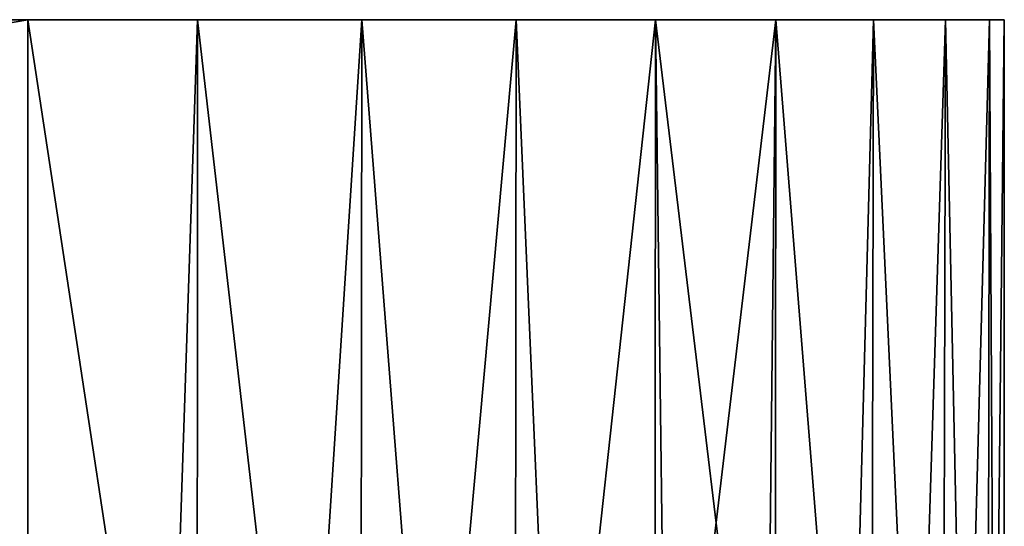
# Model space of a CAD drawing. Extents: x -150 to 150, y -570 to 0.
# Drawn here: x 22 to 30, y -4 to 0 of the extents above; entities that cross this region are included whole.
import ezdxf

# ---------------------------------------------------------------- set-up
doc = ezdxf.new("R2010")
doc.units = 0
doc.header["$MEASUREMENT"] = 0
doc.layers.add('L1', color=7, linetype='Continuous')

msp = doc.modelspace()

# ---------------------------------------------------------------- linework, layer by layer
at = {"layer": 'L1', "color": 7}
for points in [[(22, 0, -39), (-22, 0, -39), (-30, 0, -31)], [(-30, 0, 31), (30, 0, 31), (-30, 0, -31)], [(-30, 0, -31), (30, 0, 31), (30, 0, -31)], [(-30, 0, -31), (30, 0, -31), (22, 0, -39)], [(-30, 0, 31), (-22, 0, 39), (30, 0, 31)], [(-22, -7.5, -39), (-22, 0, -39), (22, -7.5, -39)], [(22, -7.5, -39), (-22, 0, -39), (22, 0, -39)], [(22, -7.5, 39), (22, 0, 39), (-22, -7.5, 39)], [(-22, -7.5, 39), (22, 0, 39), (-22, 0, 39)], [(30, 0, 31), (-22, 0, 39), (22, 0, 39)], [(22, 0, -39), (30, 0, -31), (29.87846, 0, -32.38919)], [(22, 0, -39), (29.87846, 0, -32.38919), (29.51754, 0, -33.73616)], [(29.51754, 0, -33.73616), (28.9282, 0, -35), (22, 0, -39)], [(22, 0, -39), (28.9282, 0, -35), (28.12836, 0, -36.1423)], [(22, 0, -39), (28.12836, 0, -36.1423), (27.1423, 0, -37.12836)], [(27.1423, 0, -37.12836), (23.38918, 0, -38.87846), (22, 0, -39)], [(27.1423, 0, 37.12836), (22, 0, 39), (26, 0, 37.9282)], [(26, 0, 37.9282), (22, 0, 39), (23.38918, 0, 38.87846)], [(27.1423, 0, 37.12836), (28.12836, 0, 36.1423), (22, 0, 39)], [(22, 0, 39), (28.12836, 0, 36.1423), (28.9282, 0, 35)], [(22, 0, 39), (28.9282, 0, 35), (29.51754, 0, 33.73616)], [(30, 0, 31), (22, 0, 39), (29.87846, 0, 32.38919)], [(29.87846, 0, 32.38919), (22, 0, 39), (29.51754, 0, 33.73616)], [(23.13852, -7.5, 38.91857), (23.38918, 0, 38.87846), (22, 0, 39)], [(23.13852, -7.5, 38.91857), (22, 0, 39), (22, -7.5, 39)], [(22, -7.5, -39), (22, 0, -39), (23.13852, -7.5, -38.91857)], [(23.13852, -7.5, -38.91857), (22, 0, -39), (23.38918, 0, -38.87846)], [(23.38619, -7.5, 38.86469), (23.38918, 0, 38.87846), (23.13852, -7.5, 38.91857)], [(23.38918, 0, -38.87846), (23.38619, -7.5, -38.86469), (23.13852, -7.5, -38.91857)], [(24.25386, -7.5, 38.67595), (23.38918, 0, 38.87846), (23.38619, -7.5, 38.86469)], [(23.38918, 0, -38.87846), (24.25386, -7.5, -38.67595), (23.38619, -7.5, -38.86469)], [(27.1423, 0, -37.12836), (24.73616, 0, -38.51754), (23.38918, 0, -38.87846)], [(26, 0, 37.9282), (23.38918, 0, 38.87846), (24.73616, 0, 38.51754)], [(24.25386, -7.5, 38.67595), (24.73616, 0, 38.51754), (23.38918, 0, 38.87846)], [(24.73616, 0, -38.51754), (24.25386, -7.5, -38.67595), (23.38918, 0, -38.87846)], [(24.72913, -7.5, 38.49868), (24.73616, 0, 38.51754), (24.25386, -7.5, 38.67595)], [(24.73616, 0, -38.51754), (24.72913, -7.5, -38.49868), (24.25386, -7.5, -38.67595)], [(25.32332, -7.5, 38.27706), (24.73616, 0, 38.51754), (24.72913, -7.5, 38.49868)], [(24.73616, 0, -38.51754), (25.32332, -7.5, -38.27706), (24.72913, -7.5, -38.49868)], [(26, 0, -37.9282), (24.73616, 0, -38.51754), (27.1423, 0, -37.12836)], [(25.32332, -7.5, 38.27706), (26, 0, 37.9282), (24.73616, 0, 38.51754)], [(26, 0, -37.9282), (25.32332, -7.5, -38.27706), (24.73616, 0, -38.51754)], [(25.99132, -7.5, 37.9123), (26, 0, 37.9282), (25.32332, -7.5, 38.27706)], [(26, 0, -37.9282), (25.99132, -7.5, -37.9123), (25.32332, -7.5, -38.27706)], [(26.32513, -7.5, 37.73003), (26, 0, 37.9282), (25.99132, -7.5, 37.9123)], [(26, 0, -37.9282), (26.32513, -7.5, -37.73003), (25.99132, -7.5, -37.9123)], [(26.32513, -7.5, 37.73003), (27.1423, 0, 37.12836), (26, 0, 37.9282)], [(27.1423, 0, -37.12836), (26.32513, -7.5, -37.73003), (26, 0, -37.9282)], [(27.13748, -7.5, 37.12191), (27.1423, 0, 37.12836), (26.32513, -7.5, 37.73003)], [(27.1423, 0, -37.12836), (27.13748, -7.5, -37.12191), (26.32513, -7.5, -37.73003)], [(27.13748, -7.5, 37.12191), (27.23888, -7.5, 37.046), (27.1423, 0, 37.12836)], [(27.1423, 0, -37.12836), (27.23888, -7.5, -37.046), (27.13748, -7.5, -37.12191)], [(27.1423, 0, 37.12836), (27.23888, -7.5, 37.046), (28.046, -7.5, 36.23889)], [(27.1423, 0, 37.12836), (28.046, -7.5, 36.23889), (28.12836, 0, 36.1423)], [(28.12836, 0, -36.1423), (27.23888, -7.5, -37.046), (27.1423, 0, -37.12836)], [(28.12836, 0, -36.1423), (28.046, -7.5, -36.23889), (27.23888, -7.5, -37.046)], [(28.12836, 0, 36.1423), (28.046, -7.5, 36.23889), (28.12191, -7.5, 36.13748)], [(28.12191, -7.5, -36.13748), (28.046, -7.5, -36.23889), (28.12836, 0, -36.1423)], [(28.12836, 0, 36.1423), (28.12191, -7.5, 36.13748), (28.73003, -7.5, 35.32512)], [(28.12191, -7.5, -36.13748), (28.12836, 0, -36.1423), (28.73003, -7.5, -35.32512)], [(28.12836, 0, 36.1423), (28.73003, -7.5, 35.32512), (28.9282, 0, 35)], [(28.73003, -7.5, -35.32512), (28.12836, 0, -36.1423), (28.9282, 0, -35)], [(28.9282, 0, 35), (28.73003, -7.5, 35.32512), (28.9123, -7.5, 34.99132)], [(28.73003, -7.5, -35.32512), (28.9282, 0, -35), (28.9123, -7.5, -34.99132)], [(28.9282, 0, 35), (28.9123, -7.5, 34.99132), (29.27706, -7.5, 34.32332)], [(28.9123, -7.5, -34.99132), (28.9282, 0, -35), (29.27706, -7.5, -34.32332)], [(28.9282, 0, 35), (29.27706, -7.5, 34.32332), (29.51754, 0, 33.73616)], [(29.27706, -7.5, -34.32332), (28.9282, 0, -35), (29.51754, 0, -33.73616)], [(29.51754, 0, 33.73616), (29.27706, -7.5, 34.32332), (29.49868, -7.5, 33.72912)], [(29.27706, -7.5, -34.32332), (29.51754, 0, -33.73616), (29.49868, -7.5, -33.72912)], [(29.51754, 0, 33.73616), (29.49868, -7.5, 33.72912), (29.67594, -7.5, 33.25386)], [(29.49868, -7.5, -33.72912), (29.51754, 0, -33.73616), (29.67594, -7.5, -33.25386)], [(29.51754, 0, 33.73616), (29.67594, -7.5, 33.25386), (29.87846, 0, 32.38919)], [(29.67594, -7.5, -33.25386), (29.51754, 0, -33.73616), (29.87846, 0, -32.38919)], [(29.87846, 0, 32.38919), (29.67594, -7.5, 33.25386), (29.86469, -7.5, 32.38619)], [(29.67594, -7.5, -33.25386), (29.87846, 0, -32.38919), (29.86469, -7.5, -32.38619)], [(29.87846, 0, 32.38919), (29.86469, -7.5, 32.38619), (29.91857, -7.5, 32.13852)], [(29.86469, -7.5, -32.38619), (29.87846, 0, -32.38919), (29.91857, -7.5, -32.13852)], [(29.91857, -7.5, 32.13852), (30, 0, 31), (29.87846, 0, 32.38919)], [(29.91857, -7.5, -32.13852), (29.87846, 0, -32.38919), (30, 0, -31)], [(30, -7.5, 31), (30, 0, 31), (29.91857, -7.5, 32.13852)], [(29.91857, -7.5, -32.13852), (30, 0, -31), (30, -7.5, -31)], [(30, -7.5, -31), (30, 0, -31), (30, -7.5, 31)], [(30, -7.5, 31), (30, 0, -31), (30, 0, 31)]]:
    msp.add_3dface(points, dxfattribs=at)

doc.saveas('drawing.dxf')
